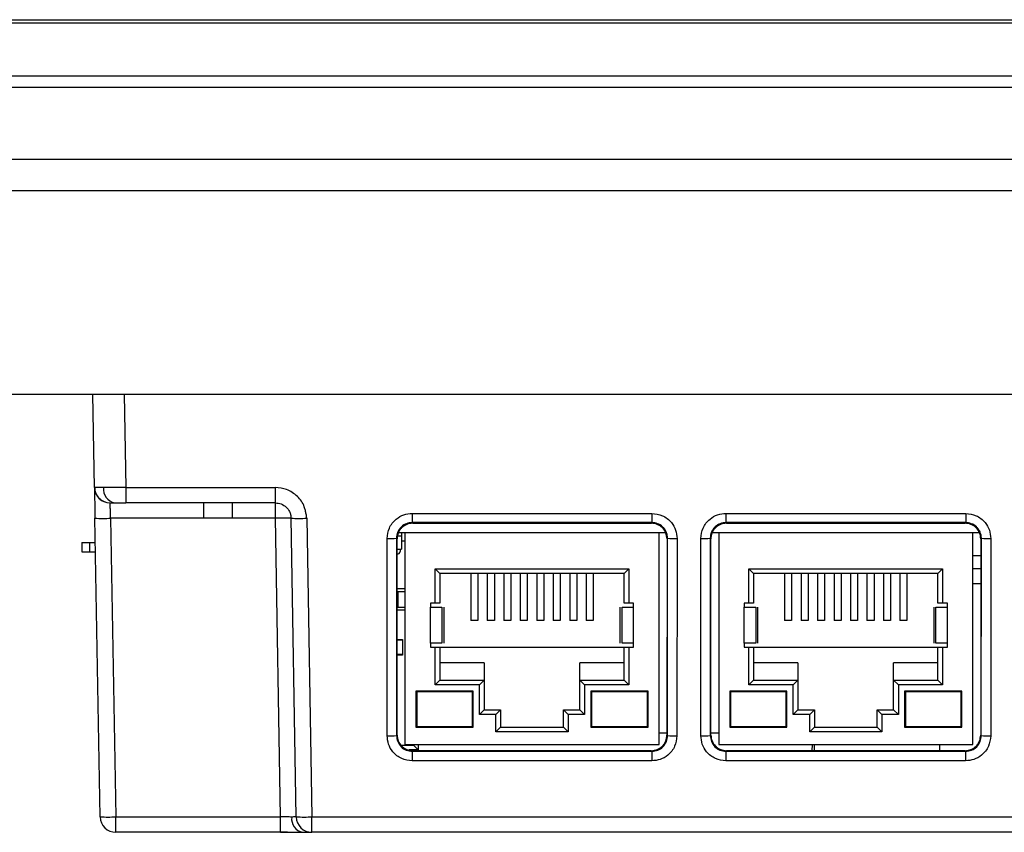
# Model space of a CAD drawing. Units: millimetres. Extents: x 11 to 832, y 20 to 574.
# Drawn here: x 157 to 220, y 128 to 180 of the extents above; entities that cross this region are included whole.
import ezdxf

# ---------------------------------------------------------------- set-up
doc = ezdxf.new("R2010")
doc.units = ezdxf.units.MM
doc.layers.add('외형선', color=7, linetype='Continuous')

msp = doc.modelspace()

# ---------------------------------------------------------------- linework, layer by layer
at = {"layer": '외형선'}
for p, q in [((123.592, 180.214), (375.19, 180.214)), ((375.19, 179.994), (123.592, 179.994)), ((119.4, 176.641), (379.382, 176.641)), ((379.382, 175.895), (119.4, 175.895)), ((119.24, 171.314), (379.542, 171.314)), ((379.541, 169.314), (119.241, 169.314)), ((240.873, 156.314), (152.908, 156.314)), ((162.007, 150.396), (161.904, 156.314)), ((163.904, 156.314), (164.007, 150.396)), ((162.026, 150.394), (162.007, 150.396)), ((164.007, 150.396), (173.542, 150.396)), ((164.007, 150.396), (164.007, 149.414)), ((173.542, 149.414), (173.542, 150.396)), ((173.542, 149.414), (164.007, 149.414)), ((168.979, 148.431), (168.979, 149.414)), ((170.803, 148.431), (170.803, 149.414)), ((173.542, 148.431), (173.542, 149.414)), ((162.374, 129.396), (162.042, 148.431)), ((168.979, 148.431), (163.041, 148.431)), ((163.041, 148.431), (163.374, 129.396)), ((173.542, 148.431), (170.803, 148.431)), ((173.874, 129.396), (173.542, 148.431)), ((174.874, 129.396), (174.542, 148.431)), ((175.541, 148.431), (175.874, 129.396)), ((182.261, 148.743), (197.545, 148.743)), ((182.261, 148.743), (182.261, 148.153)), ((197.545, 148.153), (182.261, 148.153)), ((182.261, 148.153), (182.298, 148.116)), ((197.508, 148.116), (197.545, 148.153)), ((197.545, 148.743), (197.545, 148.153)), ((202.261, 148.743), (217.545, 148.743)), ((202.261, 148.743), (202.261, 148.153)), ((217.545, 148.153), (202.261, 148.153)), ((202.261, 148.153), (202.298, 148.116)), ((217.508, 148.116), (217.545, 148.153)), ((217.545, 148.743), (217.545, 148.153)), ((181.802, 147.514), (181.385, 147.514)), ((181.602, 146.964), (181.602, 147.514)), ((198.002, 147.514), (181.802, 147.514)), ((181.802, 147.514), (181.802, 134.014)), ((182.298, 148.116), (197.508, 148.116)), ((198.002, 134.014), (198.002, 147.514)), ((198.419, 147.514), (198.002, 147.514)), ((201.802, 147.514), (201.385, 147.514)), ((218.002, 147.514), (201.802, 147.514)), ((201.802, 147.514), (201.802, 134.014)), ((202.298, 148.116), (217.508, 148.116)), ((218.002, 134.014), (218.002, 147.514)), ((218.419, 147.514), (218.002, 147.514)), ((161.202, 146.889), (161.202, 146.289)), ((161.202, 146.889), (161.702, 146.889)), ((161.702, 146.889), (161.702, 146.289)), ((161.702, 146.889), (162.068, 146.889)), ((180.665, 134.567), (180.661, 147.143)), ((181.261, 147.153), (181.265, 134.578)), ((181.299, 147.115), (181.261, 147.153)), ((181.303, 134.615), (181.299, 147.115)), ((181.338, 147.314), (181.602, 147.314)), ((181.802, 146.964), (181.602, 146.964)), ((181.602, 146.464), (181.602, 146.964)), ((198.507, 147.115), (198.503, 134.615)), ((198.545, 147.153), (198.507, 147.115)), ((198.541, 134.578), (198.545, 147.153)), ((199.145, 147.143), (199.141, 134.567)), ((200.665, 134.567), (200.661, 147.143)), ((201.261, 147.153), (201.265, 134.578)), ((201.299, 147.115), (201.261, 147.153)), ((201.303, 134.615), (201.299, 147.115)), ((218.507, 147.115), (218.503, 134.615)), ((218.545, 147.153), (218.507, 147.115)), ((218.541, 134.578), (218.545, 147.153)), ((219.145, 147.143), (219.141, 134.567)), ((161.202, 146.289), (161.702, 146.289)), ((161.702, 146.289), (162.079, 146.289)), ((181.299, 146.464), (181.552, 146.464)), ((181.502, 146.414), (181.502, 146.314)), ((181.602, 146.464), (181.552, 146.464)), ((218.507, 146.033), (218.002, 146.033)), ((183.727, 145.214), (196.077, 145.214)), ((183.727, 143.014), (183.727, 145.214)), ((184.027, 144.914), (183.727, 145.214)), ((196.077, 145.214), (195.777, 144.914)), ((196.077, 145.214), (196.077, 143.014)), ((203.727, 145.214), (216.077, 145.214)), ((203.727, 143.014), (203.727, 145.214)), ((204.027, 144.914), (203.727, 145.214)), ((216.077, 145.214), (215.777, 144.914)), ((216.077, 145.214), (216.077, 143.014)), ((218.002, 145.234), (218.507, 145.234)), ((195.777, 144.914), (184.027, 144.914)), ((184.027, 144.914), (184.027, 143.014)), ((186.002, 144.914), (186.002, 141.914)), ((186.452, 144.914), (186.452, 141.914)), ((187.052, 144.914), (187.052, 141.914)), ((187.502, 144.914), (187.502, 141.914)), ((188.102, 144.914), (188.102, 141.914)), ((188.552, 144.914), (188.552, 141.914)), ((189.152, 144.914), (189.152, 141.914)), ((189.602, 144.914), (189.602, 141.914)), ((190.202, 144.914), (190.202, 141.914)), ((190.652, 144.914), (190.652, 141.914)), ((191.252, 144.914), (191.252, 141.914)), ((191.702, 144.914), (191.702, 141.914)), ((192.302, 144.914), (192.302, 141.914)), ((192.752, 144.914), (192.752, 141.914)), ((193.352, 144.914), (193.352, 141.914)), ((193.802, 144.914), (193.802, 141.914)), ((195.777, 143.014), (195.777, 144.914)), ((215.777, 144.914), (204.027, 144.914)), ((204.027, 144.914), (204.027, 143.014)), ((206.002, 144.914), (206.002, 141.914)), ((206.452, 144.914), (206.452, 141.914)), ((207.052, 144.914), (207.052, 141.914)), ((207.502, 144.914), (207.502, 141.914)), ((208.102, 144.914), (208.102, 141.914)), ((208.552, 144.914), (208.552, 141.914)), ((209.152, 144.914), (209.152, 141.914)), ((209.602, 144.914), (209.602, 141.914)), ((210.202, 144.914), (210.202, 141.914)), ((210.652, 144.914), (210.652, 141.914)), ((211.252, 144.914), (211.252, 141.914)), ((211.702, 144.914), (211.702, 141.914)), ((212.302, 144.914), (212.302, 141.914)), ((212.752, 144.914), (212.752, 141.914)), ((213.352, 144.914), (213.352, 141.914)), ((213.802, 144.914), (213.802, 141.914)), ((215.777, 143.014), (215.777, 144.914)), ((181.3, 143.964), (181.802, 143.964)), ((181.352, 143.764), (181.802, 143.764)), ((181.352, 143.764), (181.352, 142.764)), ((218.506, 144.251), (218.002, 144.251)), ((181.802, 142.564), (181.3, 142.564)), ((181.352, 142.764), (181.802, 142.764)), ((183.727, 143.014), (183.427, 143.014)), ((183.427, 143.014), (183.427, 142.764)), ((183.427, 140.464), (183.427, 142.764)), ((183.427, 142.764), (184.161, 142.764)), ((184.027, 143.014), (183.727, 143.014)), ((184.161, 142.764), (184.161, 140.464)), ((184.301, 140.464), (184.301, 142.764)), ((195.504, 142.764), (195.504, 140.464)), ((195.644, 140.464), (195.644, 142.764)), ((195.644, 142.764), (196.377, 142.764)), ((196.077, 143.014), (195.777, 143.014)), ((196.377, 143.014), (196.077, 143.014)), ((196.377, 142.764), (196.377, 143.014)), ((196.377, 140.464), (196.377, 142.764)), ((203.727, 143.014), (203.427, 143.014)), ((203.427, 143.014), (203.427, 142.764)), ((203.427, 140.464), (203.427, 142.764)), ((203.427, 142.764), (204.161, 142.764)), ((204.027, 143.014), (203.727, 143.014)), ((204.161, 142.764), (204.161, 140.464)), ((204.301, 140.464), (204.301, 142.764)), ((215.504, 142.764), (215.504, 140.464)), ((215.644, 140.464), (215.644, 142.764)), ((215.644, 142.764), (216.377, 142.764)), ((216.077, 143.014), (215.777, 143.014)), ((216.377, 143.014), (216.077, 143.014)), ((216.377, 142.764), (216.377, 143.014)), ((216.377, 140.464), (216.377, 142.764)), ((186.452, 141.914), (186.002, 141.914)), ((187.502, 141.914), (187.052, 141.914)), ((188.552, 141.914), (188.102, 141.914)), ((189.602, 141.914), (189.152, 141.914)), ((190.652, 141.914), (190.202, 141.914)), ((191.702, 141.914), (191.252, 141.914)), ((192.752, 141.914), (192.302, 141.914)), ((193.802, 141.914), (193.352, 141.914)), ((206.452, 141.914), (206.002, 141.914)), ((207.502, 141.914), (207.052, 141.914)), ((208.552, 141.914), (208.102, 141.914)), ((209.602, 141.914), (209.152, 141.914)), ((210.652, 141.914), (210.202, 141.914)), ((211.702, 141.914), (211.252, 141.914)), ((212.752, 141.914), (212.302, 141.914)), ((213.802, 141.914), (213.352, 141.914)), ((181.301, 140.714), (181.652, 140.714)), ((181.301, 140.689), (181.652, 140.689)), ((181.652, 140.714), (181.652, 140.689)), ((181.652, 140.689), (181.652, 139.739)), ((183.427, 140.464), (183.427, 140.214)), ((184.161, 140.464), (183.427, 140.464)), ((183.427, 140.214), (183.727, 140.214)), ((183.727, 137.814), (183.727, 140.214)), ((183.727, 140.214), (184.027, 140.214)), ((184.027, 140.214), (184.027, 138.114)), ((184.027, 140.214), (195.777, 140.214)), ((196.377, 140.464), (195.644, 140.464)), ((195.777, 138.114), (195.777, 140.214)), ((195.777, 140.214), (196.077, 140.214)), ((196.077, 140.214), (196.077, 137.814)), ((196.077, 140.214), (196.377, 140.214)), ((196.377, 140.214), (196.377, 140.464)), ((203.427, 140.464), (203.427, 140.214)), ((204.161, 140.464), (203.427, 140.464)), ((203.427, 140.214), (203.727, 140.214)), ((203.727, 137.814), (203.727, 140.214)), ((203.727, 140.214), (204.027, 140.214)), ((204.027, 140.214), (204.027, 138.114)), ((204.027, 140.214), (215.777, 140.214)), ((216.377, 140.464), (215.644, 140.464)), ((215.777, 138.114), (215.777, 140.214)), ((215.777, 140.214), (216.077, 140.214)), ((216.077, 140.214), (216.077, 137.814)), ((216.077, 140.214), (216.377, 140.214)), ((216.377, 140.214), (216.377, 140.464)), ((181.652, 139.739), (181.301, 139.739)), ((181.652, 139.714), (181.301, 139.714)), ((181.652, 139.739), (181.652, 139.714)), ((186.852, 139.214), (184.027, 139.214)), ((186.852, 139.214), (186.852, 138.114)), ((195.777, 139.214), (192.952, 139.214)), ((192.952, 138.114), (192.952, 139.214)), ((206.852, 139.214), (204.027, 139.214)), ((206.852, 139.214), (206.852, 138.114)), ((215.777, 139.214), (212.952, 139.214)), ((212.952, 138.114), (212.952, 139.214)), ((184.027, 138.114), (183.727, 137.814)), ((184.027, 138.114), (186.852, 138.114)), ((186.852, 138.114), (186.552, 137.814)), ((186.852, 138.114), (186.852, 136.214)), ((192.952, 136.214), (192.952, 138.114)), ((193.252, 137.814), (192.952, 138.114)), ((192.952, 138.114), (195.777, 138.114)), ((196.077, 137.814), (195.777, 138.114)), ((204.027, 138.114), (203.727, 137.814)), ((204.027, 138.114), (206.852, 138.114)), ((206.852, 138.114), (206.552, 137.814)), ((206.852, 138.114), (206.852, 136.214)), ((212.952, 136.214), (212.952, 138.114)), ((213.252, 137.814), (212.952, 138.114)), ((212.952, 138.114), (215.777, 138.114)), ((216.077, 137.814), (215.777, 138.114)), ((186.552, 137.814), (183.727, 137.814)), ((186.552, 135.914), (186.552, 137.814)), ((193.252, 137.814), (193.252, 135.914)), ((196.077, 137.814), (193.252, 137.814)), ((206.552, 137.814), (203.727, 137.814)), ((206.552, 135.914), (206.552, 137.814)), ((213.252, 137.814), (213.252, 135.914)), ((216.077, 137.814), (213.252, 137.814)), ((186.152, 137.414), (182.502, 137.414)), ((182.502, 137.414), (182.502, 135.114)), ((182.552, 137.364), (182.552, 135.164)), ((186.102, 137.364), (182.552, 137.364)), ((186.102, 135.164), (186.102, 137.364)), ((186.152, 135.114), (186.152, 137.414)), ((197.302, 137.414), (193.652, 137.414)), ((193.652, 137.414), (193.652, 135.114)), ((197.252, 137.364), (193.702, 137.364)), ((193.702, 137.364), (193.702, 135.164)), ((197.252, 135.164), (197.252, 137.364)), ((197.302, 135.114), (197.302, 137.414)), ((206.152, 137.414), (202.502, 137.414)), ((202.502, 137.414), (202.502, 135.114)), ((202.552, 137.364), (202.552, 135.164)), ((206.102, 137.364), (202.552, 137.364)), ((206.102, 135.164), (206.102, 137.364)), ((206.152, 135.114), (206.152, 137.414)), ((217.302, 137.414), (213.652, 137.414)), ((213.652, 137.414), (213.652, 135.114)), ((213.702, 137.364), (213.702, 135.164)), ((217.252, 137.364), (213.702, 137.364)), ((217.252, 135.164), (217.252, 137.364)), ((217.302, 135.114), (217.302, 137.414)), ((186.852, 136.214), (186.552, 135.914)), ((186.852, 136.214), (187.902, 136.214)), ((187.902, 136.214), (187.602, 135.914)), ((187.902, 136.214), (187.902, 135.114)), ((191.902, 135.114), (191.902, 136.214)), ((192.202, 135.914), (191.902, 136.214)), ((191.902, 136.214), (192.952, 136.214)), ((193.252, 135.914), (192.952, 136.214)), ((206.852, 136.214), (206.552, 135.914)), ((206.852, 136.214), (207.902, 136.214)), ((207.902, 136.214), (207.602, 135.914)), ((207.902, 136.214), (207.902, 135.114)), ((211.902, 135.114), (211.902, 136.214)), ((212.202, 135.914), (211.902, 136.214)), ((211.902, 136.214), (212.952, 136.214)), ((213.252, 135.914), (212.952, 136.214)), ((187.602, 135.914), (186.552, 135.914)), ((187.602, 134.814), (187.602, 135.914)), ((192.202, 135.914), (192.202, 134.814)), ((193.252, 135.914), (192.202, 135.914)), ((207.602, 135.914), (206.552, 135.914)), ((207.602, 134.814), (207.602, 135.914)), ((212.202, 135.914), (212.202, 134.814)), ((213.252, 135.914), (212.202, 135.914)), ((182.502, 135.114), (186.152, 135.114)), ((182.552, 135.164), (186.102, 135.164)), ((187.902, 135.114), (187.602, 134.814)), ((187.902, 135.114), (191.902, 135.114)), ((192.202, 134.814), (191.902, 135.114)), ((193.652, 135.114), (197.302, 135.114)), ((193.702, 135.164), (197.252, 135.164)), ((202.502, 135.114), (206.152, 135.114)), ((202.552, 135.164), (206.102, 135.164)), ((207.902, 135.114), (207.602, 134.814)), ((207.902, 135.114), (211.902, 135.114)), ((212.202, 134.814), (211.902, 135.114)), ((213.652, 135.114), (217.302, 135.114)), ((213.702, 135.164), (217.252, 135.164)), ((181.265, 134.578), (181.303, 134.615)), ((192.202, 134.814), (187.602, 134.814)), ((198.002, 134.758), (198.503, 134.758)), ((198.503, 134.615), (198.541, 134.578)), ((201.265, 134.578), (201.303, 134.615)), ((201.303, 134.758), (201.802, 134.758)), ((212.202, 134.814), (207.602, 134.814)), ((218.503, 134.615), (218.541, 134.578)), ((181.559, 133.964), (182.352, 133.964)), ((181.802, 134.014), (198.002, 134.014)), ((182.352, 133.964), (182.352, 134.014)), ((182.652, 133.664), (182.352, 133.964)), ((182.652, 134.014), (182.652, 133.664)), ((201.802, 134.014), (218.002, 134.014)), ((207.769, 133.616), (207.776, 134.014)), ((207.884, 134.014), (207.877, 133.616)), ((215.905, 133.616), (215.898, 134.014)), ((182.652, 133.664), (182.06, 133.664)), ((182.303, 133.616), (182.265, 133.578)), ((182.265, 133.578), (182.265, 132.968)), ((182.265, 133.578), (197.541, 133.578)), ((197.503, 133.616), (182.303, 133.616)), ((197.541, 133.578), (197.503, 133.616)), ((197.541, 133.578), (197.541, 132.968)), ((202.303, 133.616), (202.265, 133.578)), ((202.265, 133.578), (202.265, 132.968)), ((202.265, 133.578), (217.541, 133.578)), ((217.503, 133.616), (202.303, 133.616)), ((217.541, 133.578), (217.503, 133.616)), ((217.541, 133.578), (217.541, 132.968)), ((197.541, 132.968), (182.265, 132.968)), ((217.541, 132.968), (202.265, 132.968)), ((163.374, 129.396), (173.874, 129.396)), ((163.374, 128.414), (163.374, 129.396)), ((173.874, 128.414), (173.874, 129.396)), ((175.874, 129.396), (322.908, 129.396)), ((175.874, 128.414), (175.874, 129.396)), ((173.874, 128.414), (163.374, 128.414)), ((322.908, 128.414), (175.874, 128.414))]:
    msp.add_line(p, q, dxfattribs=at)
for centre, radius, start, end in [((163.007, 150.414), 1, 181, 270), ((163.471, 150.281), 0.884, 173.01139, 258.8561), ((162.541, 162.759), 14.336, 268.00162, 271.99838), ((174.042, 134.103), 14.336, 88.00162, 91.99838), ((175.041, 162.759), 14.336, 268.00162, 271.99838), ((180.805, 156.099), 8.957, 269.08066, 272.91934), ((199.001, 156.099), 8.957, 267.08066, 270.91934), ((200.805, 156.099), 8.957, 269.08066, 272.91934), ((219.001, 156.099), 8.957, 267.08066, 270.91934), ((181.352, 146.314), 0.15, 249.10196, 0), ((181.552, 146.414), 0.05, 90, 180), ((180.809, 143.523), 8.957, 269.08066, 272.91934), ((198.997, 143.523), 8.957, 267.08066, 270.91934), ((200.809, 143.523), 8.957, 269.08066, 272.91934), ((218.997, 143.523), 8.957, 267.08066, 270.91934), ((162.874, 143.724), 14.336, 268.00162, 271.99838), ((163.374, 129.414), 1, 181, 270), ((175.459, 129.281), 0.884, 173.01139, 258.8561), ((175.374, 143.724), 14.336, 268.00162, 271.99838), ((175.874, 129.414), 1, 181, 270)]:
    msp.add_arc(centre, radius, start, end, dxfattribs=at)
for points, knots in [([(162.007, 150.396), (162.007, 150.392), (162.007, 150.381), (162.008, 150.34), (162.009, 150.301), (162.011, 150.195), (162.015, 149.927), (162.023, 149.515), (162.031, 149.054), (162.037, 148.674), (162.042, 148.431)], [0, 0, 0, 0, 0.046277, 0.124379, 0.200258, 0.244, 0.499369, 0.632384, 0.764906, 1, 1, 1, 1]), ([(162.017, 150.394), (162.024, 150.303), (162.04, 150.113), (162.169, 149.847), (162.37, 149.618), (162.552, 149.527), (162.643, 149.482)], [0, 0, 0, 0, 0.234825, 0.486527, 0.745435, 1, 1, 1, 1]), ([(162.593, 150.389), (162.506, 150.388), (162.331, 150.388), (162.151, 150.389), (162.045, 150.391), (162.031, 150.393), (162.026, 150.394)], [0, 0, 0, 0, 0.285648, 0.571297, 0.856945, 1, 1, 1, 1]), ([(175.541, 148.431), (175.537, 148.479), (175.524, 148.606), (175.479, 148.808), (175.436, 149.007), (175.324, 149.378), (175.049, 149.754), (174.631, 150.09), (174.166, 150.331), (173.785, 150.371), (173.542, 150.396)], [0, 0, 0, 0, 0.046345, 0.124345, 0.200166, 0.244037, 0.49942, 0.63245, 0.76498, 1, 1, 1, 1]), ([(163.007, 149.414), (163.024, 149.414), (163.055, 149.414), (163.225, 149.414), (163.3, 149.414)], [0, 0, 0, 0, 0.560019, 1, 1, 1, 1]), ([(163.041, 148.431), (163.039, 148.51), (163.033, 148.659), (163.025, 148.903), (163.016, 149.157), (163.009, 149.371), (163.008, 149.4), (163.007, 149.414)], [0, 0, 0, 0, 0.1539468, 0.2888817, 0.500891, 0.7570629, 1, 1, 1, 1]), ([(163.3, 149.414), (163.417, 149.414), (163.626, 149.414), (163.891, 149.414), (164.007, 149.414)], [0, 0, 0, 0, 0.559979, 1, 1, 1, 1]), ([(173.542, 149.414), (173.668, 149.4), (173.926, 149.371), (174.242, 149.157), (174.427, 148.903), (174.522, 148.659), (174.535, 148.51), (174.542, 148.431)], [0, 0, 0, 0, 0.24295, 0.499109, 0.711139, 0.846069, 1, 1, 1, 1]), ([(170.803, 148.431), (170.463, 148.434), (169.854, 148.439), (169.246, 148.433), (168.979, 148.431)], [0, 0, 0, 0, 0.559999, 1, 1, 1, 1]), ([(180.661, 147.143), (180.691, 147.371), (180.752, 147.842), (181.18, 148.378), (181.716, 148.686), (182.082, 148.724), (182.261, 148.743)], [0, 0, 0, 0, 0.273369, 0.561901, 0.786029, 1, 1, 1, 1]), ([(182.261, 148.153), (182.139, 148.141), (181.889, 148.114), (181.615, 147.935), (181.442, 147.739), (181.341, 147.562), (181.274, 147.364), (181.265, 147.224), (181.261, 147.153)], [0, 0, 0, 0, 0.232416, 0.476032, 0.602696, 0.732238, 0.864669, 1, 1, 1, 1]), ([(197.545, 148.743), (197.774, 148.713), (198.244, 148.651), (198.78, 148.224), (199.088, 147.687), (199.126, 147.321), (199.145, 147.143)], [0, 0, 0, 0, 0.273256, 0.561754, 0.785937, 1, 1, 1, 1]), ([(198.545, 147.153), (198.54, 147.224), (198.532, 147.364), (198.465, 147.562), (198.364, 147.739), (198.191, 147.935), (197.917, 148.114), (197.667, 148.141), (197.545, 148.153)], [0, 0, 0, 0, 0.135331, 0.267762, 0.397304, 0.523968, 0.767584, 1, 1, 1, 1]), ([(200.661, 147.143), (200.691, 147.371), (200.752, 147.842), (201.18, 148.378), (201.716, 148.686), (202.082, 148.724), (202.261, 148.743)], [0, 0, 0, 0, 0.273369, 0.561901, 0.786029, 1, 1, 1, 1]), ([(202.261, 148.153), (202.139, 148.141), (201.889, 148.114), (201.615, 147.935), (201.442, 147.739), (201.341, 147.562), (201.274, 147.364), (201.265, 147.224), (201.261, 147.153)], [0, 0, 0, 0, 0.232416, 0.476032, 0.602696, 0.732238, 0.864669, 1, 1, 1, 1]), ([(217.545, 148.743), (217.774, 148.713), (218.244, 148.651), (218.78, 148.224), (219.088, 147.687), (219.126, 147.321), (219.145, 147.143)], [0, 0, 0, 0, 0.273256, 0.561754, 0.785937, 1, 1, 1, 1]), ([(218.545, 147.153), (218.54, 147.224), (218.532, 147.364), (218.465, 147.562), (218.364, 147.739), (218.191, 147.935), (217.917, 148.114), (217.667, 148.141), (217.545, 148.153)], [0, 0, 0, 0, 0.135326, 0.267754, 0.397294, 0.523957, 0.767575, 1, 1, 1, 1]), ([(182.298, 148.116), (182.17, 148.101), (181.909, 148.071), (181.628, 147.878), (181.46, 147.671), (181.336, 147.438), (181.313, 147.243), (181.299, 147.115)], [0, 0, 0, 0, 0.245329, 0.499384, 0.62675, 0.756386, 1, 1, 1, 1]), ([(198.507, 147.115), (198.493, 147.244), (198.463, 147.505), (198.27, 147.786), (198.063, 147.954), (197.83, 148.079), (197.635, 148.101), (197.508, 148.116)], [0, 0, 0, 0, 0.245432, 0.499533, 0.626887, 0.756489, 1, 1, 1, 1]), ([(202.298, 148.116), (202.17, 148.101), (201.909, 148.071), (201.628, 147.878), (201.46, 147.671), (201.336, 147.438), (201.313, 147.243), (201.299, 147.115)], [0, 0, 0, 0, 0.245329, 0.499384, 0.62675, 0.756386, 1, 1, 1, 1]), ([(218.507, 147.115), (218.493, 147.244), (218.463, 147.505), (218.27, 147.786), (218.063, 147.954), (217.83, 148.079), (217.635, 148.101), (217.508, 148.116)], [0, 0, 0, 0, 0.2454324, 0.4995325, 0.6268868, 0.7564892, 1, 1, 1, 1]), ([(182.265, 132.968), (182.037, 132.998), (181.566, 133.059), (181.031, 133.486), (180.722, 134.023), (180.684, 134.388), (180.665, 134.567)], [0, 0, 0, 0, 0.273312, 0.56186, 0.786019, 1, 1, 1, 1]), ([(181.303, 134.615), (181.317, 134.487), (181.347, 134.225), (181.54, 133.945), (181.747, 133.777), (181.98, 133.652), (182.175, 133.63), (182.303, 133.616)], [0, 0, 0, 0, 0.245343, 0.499434, 0.626809, 0.75644, 1, 1, 1, 1]), ([(197.503, 133.616), (197.632, 133.63), (197.893, 133.66), (198.174, 133.853), (198.342, 134.06), (198.466, 134.292), (198.489, 134.488), (198.503, 134.615)], [0, 0, 0, 0, 0.2453776, 0.4994834, 0.6268542, 0.7564745, 1, 1, 1, 1]), ([(199.141, 134.567), (199.111, 134.338), (199.049, 133.868), (198.622, 133.333), (198.085, 133.024), (197.719, 132.986), (197.541, 132.968)], [0, 0, 0, 0, 0.273275, 0.561811, 0.785988, 1, 1, 1, 1]), ([(202.265, 132.968), (202.037, 132.998), (201.566, 133.059), (201.031, 133.486), (200.722, 134.023), (200.684, 134.388), (200.665, 134.567)], [0, 0, 0, 0, 0.273312, 0.56186, 0.786019, 1, 1, 1, 1]), ([(201.303, 134.615), (201.317, 134.487), (201.347, 134.225), (201.54, 133.945), (201.747, 133.777), (201.98, 133.652), (202.175, 133.63), (202.303, 133.616)], [0, 0, 0, 0, 0.245343, 0.499434, 0.626809, 0.75644, 1, 1, 1, 1]), ([(217.503, 133.616), (217.632, 133.63), (217.893, 133.66), (218.174, 133.853), (218.342, 134.06), (218.466, 134.292), (218.489, 134.488), (218.503, 134.615)], [0, 0, 0, 0, 0.2453776, 0.4994834, 0.6268542, 0.7564745, 1, 1, 1, 1]), ([(219.141, 134.567), (219.111, 134.338), (219.049, 133.868), (218.622, 133.333), (218.085, 133.024), (217.719, 132.986), (217.541, 132.968)], [0, 0, 0, 0, 0.273275, 0.561811, 0.785988, 1, 1, 1, 1]), ([(174.581, 129.389), (174.481, 129.389), (174.329, 129.39), (174.076, 129.393), (173.942, 129.395), (173.874, 129.396)], [0, 0, 0, 0, 0.485132, 0.739118, 1, 1, 1, 1]), ([(174.874, 129.396), (174.87, 129.395), (174.861, 129.393), (174.783, 129.39), (174.661, 129.389), (174.581, 129.389)], [0, 0, 0, 0, 0.260882, 0.514868, 1, 1, 1, 1]), ([(173.874, 128.414), (174.171, 128.414), (174.701, 128.414), (175.108, 128.414), (175.288, 128.414)], [0, 0, 0, 0, 0.559255, 1, 1, 1, 1]), ([(174.32, 128.414), (174.306, 128.414), (174.279, 128.414), (174.123, 128.414), (173.943, 128.414), (173.904, 128.414)], [0, 0, 0, 0, 0.438981, 0.876853, 1, 1, 1, 1]), ([(175.288, 128.414), (175.473, 128.414), (175.805, 128.414), (175.853, 128.414), (175.874, 128.414)], [0, 0, 0, 0, 0.559214, 1, 1, 1, 1])]:
    msp.add_open_spline(points, degree=3, knots=knots, dxfattribs=at)
for points in [[(164.007, 150.396), (163.876, 150.395), (163.614, 150.391), (163.237, 150.389), (162.886, 150.388), (162.691, 150.388), (162.593, 150.389)], [(181.265, 134.578), (181.28, 134.447), (181.31, 134.185), (181.542, 133.854), (181.872, 133.623), (182.134, 133.593), (182.265, 133.578)], [(197.541, 133.578), (197.672, 133.593), (197.934, 133.623), (198.264, 133.854), (198.496, 134.185), (198.526, 134.447), (198.541, 134.578)], [(201.265, 134.578), (201.28, 134.447), (201.31, 134.185), (201.542, 133.854), (201.872, 133.623), (202.134, 133.593), (202.265, 133.578)], [(217.541, 133.578), (217.672, 133.593), (217.934, 133.623), (218.264, 133.854), (218.496, 134.185), (218.526, 134.447), (218.541, 134.578)]]:
    msp.add_open_spline(points, degree=3, dxfattribs=at)

doc.saveas('drawing.dxf')
